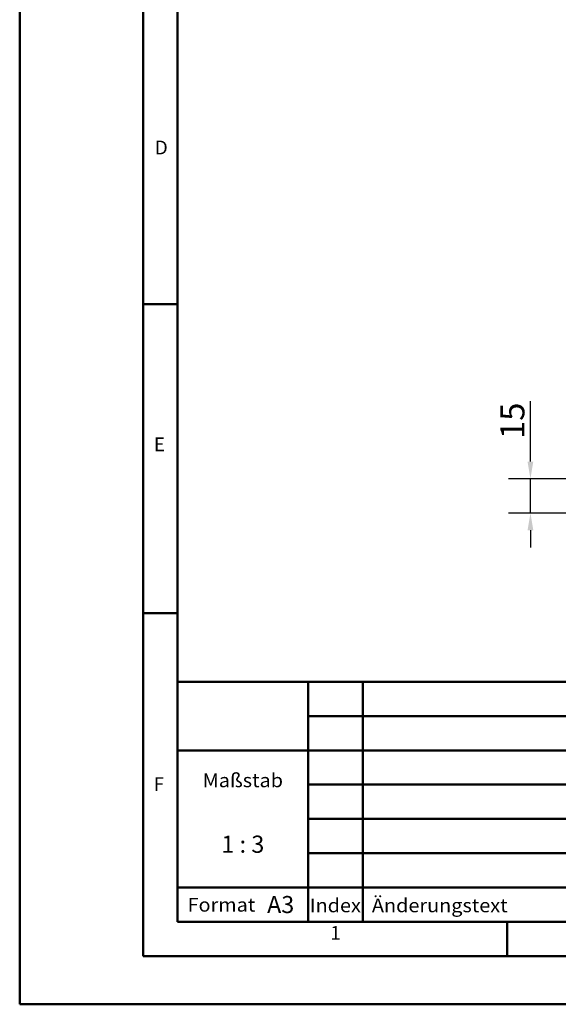
# Model space of a CAD drawing. Units: millimetres. Extents: x 0 to 1260, y 0 to 891.
# Drawn here: x 0 to 235, y 0 to 430 of the extents above; entities that cross this region are included whole.
import ezdxf

# ---------------------------------------------------------------- set-up
doc = ezdxf.new("R2010")
doc.units = ezdxf.units.MM
doc.header["$LTSCALE"] = 3
for name, color, linetype, lineweight in [('Bemaßungen(DIN)', 7, 'Continuous', 25), ('Skizziergeometrie(DIN)', 7, 'Continuous', 50), ('Symbole(DIN)', 7, 'Continuous', 25)]:
    doc.layers.add(name, color=color, linetype=linetype, lineweight=lineweight)
doc.styles.add('Aktuell-BSI', font='arial.ttf')
doc.styles.add('Aktuell-DIN', font='arial.ttf')
doc.styles.add('Textstil10', font='arial.ttf')
doc.styles.add('Textstil158', font='arial.ttf')
doc.styles.add('Textstil159', font='arial.ttf')
doc.styles.add('Textstil49', font='arial.ttf', dxfattribs={"width": 1.064})
doc.dimstyles.new('DIN - Meuthen', dxfattribs={"dimscale": 3, "dimtxt": 3.5, "dimasz": 2.5, "dimexe": 3.175, "dimexo": 0, "dimgap": 0.8, "dimtad": 1, "dimdec": 0, "dimrnd": 1e-08, "dimtxsty": 'Aktuell-BSI', "dimcen": 0.09, "dimdle": 10, "dimclrd": 7, "dimclre": 7, "dimclrt": 7, "dimadec": 0, "dimazin": 2, "dimtfac": 0.714286, "dimtdec": 1, "dimtmove": 0, "dimatfit": 3, "dimfxl": 1, "dimtolj": 1, "dimlwd": 25, "dimlwe": 25, "dimarcsym": 0})

# ---------------------------------------------------------------- blocks, each defined once
blk = doc.blocks.new('Schriftfelder HVM')
at = {"layer": 'Skizziergeometrie(DIN)'}
for p, q in [((0, 35), (0, 0)), ((385, 35), (0, 35)), ((19, 35), (19, 0)), ((27, 0), (27, 35)), ((19, 30), (143, 30)), ((19, 25), (0, 25)), ((19, 25), (143, 25)), ((19, 20), (143, 20)), ((19, 15), (143, 15)), ((19, 10), (143, 10)), ((0, 5), (19, 5)), ((19, 5), (143, 5)), ((0, 0), (385, 0))]:
    blk.add_line(p, q, dxfattribs=at)
at = {"layer": 'Symbole(DIN)', "color": 7, "char_height": 2, "style": 'Aktuell-DIN'}
for s, insert, attachment_point in [('\\fArial|b0|i0;\\W1.06;\\H2.0000;Maßstab', (9.5, 20.63), 5), ('\\fArial|b0|i0;\\W1.06;\\H2.0000;Format', (1.45, 2.5), 4), ('\\fArial|b0|i0;\\W1.06;\\H2.0000;Index', (22.97, 2.41), 5)]:
    blk.add_mtext(s, dxfattribs=dict(at, insert=insert, attachment_point=attachment_point))
at = {"layer": 'Symbole(DIN)', "color": 7, "style": 'Aktuell-DIN'}
for s, insert, char_height, width, attachment_point in [('1 : 3', (9.5, 11), 2.5, 15.1693, 5), ('\\fArial|b0|i0;\\W1.06;\\H2.0000;Änderungstext', (28.3, 2.41), 2, 53.7882, 4)]:
    blk.add_mtext(s, dxfattribs=dict(at, insert=insert, char_height=char_height, width=width, attachment_point=attachment_point))
at = {"layer": 'Symbole(DIN)', "color": 7}
for tag, p, height, style in [('ERSTELLUNGSDATUM_001', (164.81, 26.39), 2.28, 'Textstil158'), ('10_GEWICHT_001', (320.48, 27.28), 2.5, 'Aktuell-DIN'), ('THEMA_001', (257.67, 20.6), 2.8, 'Textstil159'), ('Blattnummer_001', (377.08, 15.74), 2.5, 'Aktuell-DIN'), ('01_LN_001', (236.71, 13.98), 2.5, 'Aktuell-DIN'), ('02_UN_001', (236.91, 8.41), 2.5, 'Aktuell-DIN'), ('Anzahl_Blätter_001', (376.79, 5.74), 2.5, 'Aktuell-DIN'), ('03_Irms_001', (236.24, 2.98), 2.5, 'Aktuell-DIN'), ('Blattgröße_001', (13.03, 1.29), 2.49, 'Textstil10')]:
    blk.add_attdef(tag, p, '', height=height, dxfattribs=dict(at, style=style))
blk = doc.blocks.new('Ränder A3')
at = {"layer": 'Skizziergeometrie(DIN)'}
for p, q in [((0, 0), (0, 297)), ((18, 290), (18, 7)), ((23, 102), (23, 148)), ((23, 102), (18, 102)), ((23, 57), (23, 102)), ((23, 57), (18, 57)), ((23, 12), (23, 57)), ((71, 12), (23, 12)), ((119, 12), (71, 12)), ((71, 12), (71, 7)), ((18, 7), (413, 7)), ((125, 0), (0, 0))]:
    blk.add_line(p, q, dxfattribs=at)
at = {"layer": 'Symbole(DIN)', "color": 7, "char_height": 2.01, "attachment_point": 7, "style": 'Textstil49'}
for s, insert in [('D', (19.68, 123.19)), ('E', (19.55, 79.94)), ('F', (19.51, 30.45)), ('1', (45.25, 8.77))]:
    blk.add_mtext(s, dxfattribs=dict(at, insert=insert))
blk = doc.blocks.new('*D18')
at = {"layer": 'Bemaßungen(DIN)', "color": 7, "linetype": 'Continuous', "lineweight": 25, "transparency": 16777216}
for p, q in [((223.17, 237.17), (223.17, 263.6)), ((278.47, 229.67), (213.64, 229.67)), ((223.17, 214.67), (223.17, 229.67)), ((266.47, 214.67), (213.64, 214.67)), ((223.17, 207.17), (223.17, 199.67))]:
    blk.add_line(p, q, dxfattribs=at)
at = {"layer": 'Bemaßungen(DIN)', "color": 7, "linetype": 'Continuous', "transparency": 16777216}
for points in [[(221.92, 237.17), (224.42, 237.17), (223.17, 229.67)], [(221.92, 207.17), (224.42, 207.17), (223.17, 214.67)]]:
    blk.add_solid(points, dxfattribs=at)
at = {"layer": 'Defpoints', "color": 0, "linetype": 'Continuous', "transparency": 16777216}
for p in [(223.17, 229.67), (278.47, 229.67), (266.47, 214.67)]:
    blk.add_point(p, dxfattribs=at)
at = {"layer": 'Bemaßungen(DIN)', "color": 7, "linetype": 'Continuous', "lineweight": 25, "transparency": 16777216, "insert": (210.04, 247.07), "char_height": 10.5, "attachment_point": 1, "rotation": 90, "style": 'Aktuell-BSI'}
blk.add_mtext('\\A1;15', dxfattribs=at)

msp = doc.modelspace()

# ---------------------------------------------------------------- block references
at = {"xscale": 3, "yscale": 3, "zscale": 3}
msp.add_blockref('Ränder A3', (0, 0), dxfattribs=at)
ref = msp.add_blockref('Schriftfelder HVM', (69, 36), dxfattribs=dict(xscale=3, yscale=3, zscale=3))
ref.add_attrib('Blattgröße_001', 'A3', (108.1, 39.87), dxfattribs={"layer": 'Symbole(DIN)', "color": 7, "height": 7.468, "style": 'Textstil10'})

# ---------------------------------------------------------------- dimensions: what is measured, and where the dimension line sits
at = {"layer": 'Bemaßungen(DIN)', "color": 7, "linetype": 'Continuous', "lineweight": 25}
dim = msp.add_linear_dim(base=(223.17, 229.67), p1=(266.47, 214.67), p2=(278.47, 229.67), angle=90, dimstyle='DIN - Meuthen', override={"dimdec": 0, "dimtp": 0, "dimtm": 0, "dimtdec": 1, "dimtofl": 1, "dimatfit": 1}, dxfattribs=at)
dim.commit()
dim.dimension.update_dxf_attribs({"geometry": '*D18', "text_midpoint": (223.17, 254.14), "dimtype": 160})

doc.saveas('drawing.dxf')
